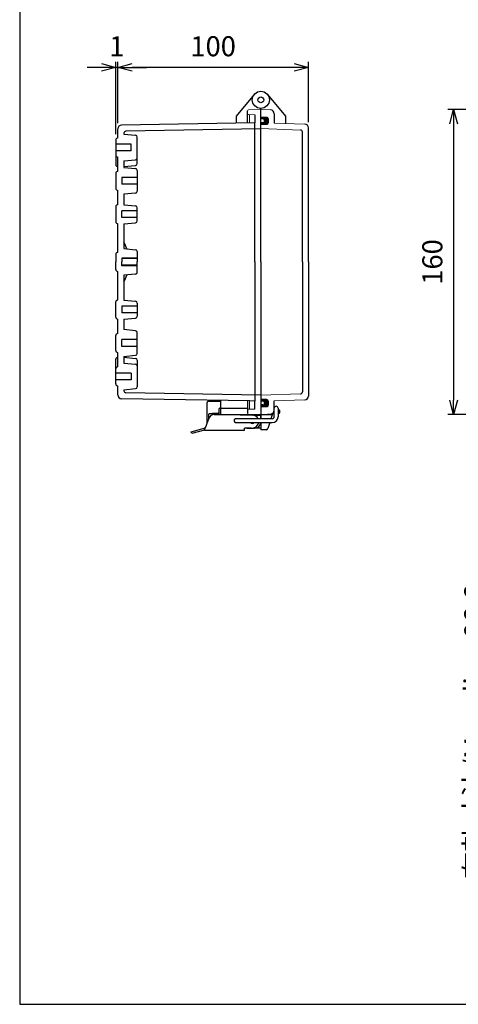
# Model space of a CAD drawing. Units: millimetres. Extents: x 0 to 2443, y 0 to 840.
# Drawn here: x 1234 to 1464, y 0 to 516 of the extents above; entities that cross this region are included whole.
import ezdxf

# ---------------------------------------------------------------- set-up
doc = ezdxf.new("R2010")
doc.units = ezdxf.units.MM
doc.header["$LTSCALE"] = 2.5
doc.linetypes.add('AM_ISO02W050x2', pattern=[3.75, 3, -0.75])
for name, color, linetype, lineweight in [('AM_5', 3, 'Continuous', 25), ('ｶﾞｽｹｯﾄ', 5, 'Continuous', 50), ('ﾄｯﾌﾟｶﾊﾞｰ', 7, 'Continuous', 25), ('ﾄｯﾌﾟｶﾊﾞｰ0', 7, 'AM_ISO02W050x2', 13), ('ﾎﾞﾃﾞｨｰ', 2, 'Continuous', 25), ('ﾎﾞﾃﾞｨｰ0', 2, 'AM_ISO02W050x2', 13), ('ﾗｯﾁ', 3, 'Continuous', 25), ('ﾗｯﾁ金具', 6, 'Continuous', 25)]:
    doc.layers.add(name, color=color, linetype=linetype, lineweight=lineweight)
doc.styles.get("Standard").update_dxf_attribs({"font": 'ISOCP.SHX', "bigfont": 'EXTFONT.SHX'})
doc.dimstyles.new('AM_ISO$0', dxfattribs={"dimscale": 2.5, "dimtxt": 3.5, "dimasz": 2.5, "dimexe": 1, "dimexo": 1, "dimgap": 1.5, "dimtad": 1, "dimdec": 1, "dimdsep": 46, "dimtxsty": 'STANDARD', "dimblk": 'OPEN30', "dimcen": 0, "dimclrd": 3, "dimclre": 3, "dimclrt": 2, "dimadec": 0, "dimazin": 2, "dimtp": 0.1, "dimtm": 0.1, "dimtfac": 0.71, "dimtmove": 0, "dimatfit": 3, "dimldrblk": 'OPEN30', "dimfxl": 1, "dimlwd": -1, "dimlwe": -1, "dimarcsym": 0})

# ---------------------------------------------------------------- blocks, each defined once
blk = doc.blocks.new('_Open30')
at = {"color": 0, "linetype": 'ByBlock', "lineweight": -2}
for p, q in [((-1, 0.268), (0, 0)), ((0, 0), (-1, -0.268)), ((0, 0), (-1, 0))]:
    blk.add_line(p, q, dxfattribs=at)
blk = doc.blocks.new('*D21')
at = {"layer": 'AM_5', "color": 3}
for p, q in [((1514.59, 469.29), (1458.39, 469.29)), ((1461.39, 461.79), (1461.39, 316.79)), ((1514.59, 309.29), (1458.39, 309.29))]:
    blk.add_line(p, q, dxfattribs=at)
at = {"layer": 'Defpoints', "color": 0}
for p in [(1517.59, 469.29), (1461.39, 309.29), (1517.59, 309.29)]:
    blk.add_point(p, dxfattribs=at)
at = {"layer": 'AM_5', "color": 3, "xscale": 7.5, "yscale": 7.5, "zscale": 7.5}
for p, rotation in [((1461.39, 469.29), 90), ((1461.39, 309.29), 270)]:
    blk.add_blockref('_Open30', p, dxfattribs=dict(at, rotation=rotation))
at = {"layer": 'AM_5', "color": 2, "insert": (1451.64, 389.29), "char_height": 10.5, "attachment_point": 5, "rotation": 90}
blk.add_mtext('160', dxfattribs=at)
blk = doc.blocks.new('*D30')
at = {"layer": 'AM_5', "color": 3}
for p, q in [((1285.39, 462.01), (1285.39, 494.29)), ((1377.89, 491.29), (1292.89, 491.29)), ((1385.39, 462.59), (1385.39, 494.29))]:
    blk.add_line(p, q, dxfattribs=at)
at = {"layer": 'Defpoints', "color": 0}
for p in [(1285.39, 491.29), (1385.39, 459.59), (1285.39, 459.01)]:
    blk.add_point(p, dxfattribs=at)
at = {"layer": 'AM_5', "color": 3, "xscale": 7.5, "yscale": 7.5, "zscale": 7.5, "rotation": 180}
blk.add_blockref('_Open30', (1285.39, 491.29), dxfattribs=at)
at = {"layer": 'AM_5', "color": 3, "xscale": 7.5, "yscale": 7.5, "zscale": 7.5}
blk.add_blockref('_Open30', (1385.39, 491.29), dxfattribs=at)
at = {"layer": 'AM_5', "color": 2, "insert": (1335.39, 501.04), "char_height": 10.5, "attachment_point": 5}
blk.add_mtext('100', dxfattribs=at)
blk = doc.blocks.new('*D31')
at = {"layer": 'AM_5', "color": 3}
for p, q in [((1276.89, 491.29), (1269.39, 491.29)), ((1284.39, 456.29), (1284.39, 494.29)), ((1285.39, 491.29), (1284.39, 491.29)), ((1285.39, 462.01), (1285.39, 494.29)), ((1292.89, 491.29), (1300.39, 491.29))]:
    blk.add_line(p, q, dxfattribs=at)
at = {"layer": 'Defpoints', "color": 0}
for p in [(1284.39, 491.29), (1285.39, 459.01), (1284.39, 453.29)]:
    blk.add_point(p, dxfattribs=at)
at = {"layer": 'AM_5', "color": 3, "xscale": 7.5, "yscale": 7.5, "zscale": 7.5}
blk.add_blockref('_Open30', (1284.39, 491.29), dxfattribs=at)
at = {"layer": 'AM_5', "color": 3, "xscale": 7.5, "yscale": 7.5, "zscale": 7.5, "rotation": 180}
blk.add_blockref('_Open30', (1285.39, 491.29), dxfattribs=at)
at = {"layer": 'AM_5', "color": 2, "insert": (1284.89, 501.04), "char_height": 10.5, "attachment_point": 5}
blk.add_mtext('1', dxfattribs=at)
blk = doc.blocks.new('*D45')
at = {"layer": 'AM_5', "color": 3}
for p, q in [((1518.42, 186.09), (1480.39, 186.09)), ((1483.39, 178.59), (1483.39, 106.99)), ((1521.15, 99.49), (1480.39, 99.49))]:
    blk.add_line(p, q, dxfattribs=at)
at = {"layer": 'Defpoints', "color": 0}
for p in [(1521.42, 186.09), (1483.39, 99.49), (1524.15, 99.49)]:
    blk.add_point(p, dxfattribs=at)
at = {"layer": 'AM_5', "color": 3, "xscale": 7.5, "yscale": 7.5, "zscale": 7.5}
for p, rotation in [((1483.39, 186.09), 90), ((1483.39, 99.49), 270)]:
    blk.add_blockref('_Open30', p, dxfattribs=dict(at, rotation=rotation))
at = {"layer": 'AM_5', "color": 2, "insert": (1473.64, 142.79), "char_height": 10.5, "attachment_point": 5, "rotation": 90}
blk.add_mtext('有効寸法/Max dim. 86.6', dxfattribs=at)
blk = doc.blocks.new('TK-A3')
blk.add_lwpolyline([(0, 0), (403, 0), (403, 280), (0, 280)], close=True)

msp = doc.modelspace()

# ---------------------------------------------------------------- hatches: boundary and pattern name
at = {"layer": 'ｶﾞｽｹｯﾄ'}
h = msp.add_hatch(color=256, dxfattribs=at)
edge = h.paths.add_edge_path()
edge.add_line((1360.39, 464.29), (1360.39, 465.29))
edge.add_line((1360.39, 465.29), (1363.39, 465.29))
edge.add_arc((1363.39, 464.29), 1, 360, 450, ccw=False)
edge.add_line((1364.39, 464.29), (1364.39, 462.29))
edge.add_arc((1363.39, 462.29), 1, 270, 360, ccw=False)
edge.add_line((1363.39, 461.29), (1360.39, 461.29))
edge.add_line((1360.39, 461.29), (1360.39, 462.29))
edge.add_line((1360.39, 462.29), (1361.39, 462.29))
edge.add_arc((1361.39, 463.29), 1, 270, 450)
edge.add_line((1361.39, 464.29), (1360.39, 464.29))
h = msp.add_hatch(color=256, dxfattribs=at)
edge = h.paths.add_edge_path()
edge.add_line((1360.39, 316.29), (1360.39, 317.29))
edge.add_line((1360.39, 317.29), (1363.39, 317.29))
edge.add_arc((1363.39, 316.29), 1, 360, 450, ccw=False)
edge.add_line((1364.39, 316.29), (1364.39, 314.29))
edge.add_arc((1363.39, 314.29), 1, 270, 360, ccw=False)
edge.add_line((1363.39, 313.29), (1360.39, 313.29))
edge.add_line((1360.39, 313.29), (1360.39, 314.29))
edge.add_line((1360.39, 314.29), (1361.39, 314.29))
edge.add_arc((1361.39, 315.29), 1, 270, 450)
edge.add_line((1361.39, 316.29), (1360.39, 316.29))

# ---------------------------------------------------------------- linework, layer by layer
at = {"layer": 'ﾄｯﾌﾟｶﾊﾞｰ'}
for p, q in [((1363.84, 477.18), (1373.39, 465.8)), ((1360.39, 389.29), (1360.39, 469.79)), ((1367.39, 467.02), (1367.39, 462.15)), ((1373.39, 465.8), (1373.39, 461.96)), ((1385.39, 389.29), (1385.39, 459.59)), ((1382.19, 389.29), (1382.19, 457.46)), ((1360.39, 389.29), (1360.39, 308.79)), ((1382.19, 389.29), (1382.19, 321.12)), ((1385.39, 389.29), (1385.39, 318.99)), ((1367.39, 311.55), (1367.39, 316.43)), ((1369.39, 311.76), (1369.77, 311.78)), ((1370.35, 310.31), (1370.3, 311.31)), ((1360.39, 309.29), (1360.39, 307.09)), ((1360.39, 305.09), (1360.39, 301.31)), ((1365.05, 305.09), (1364.11, 302.02)), ((1366.43, 309.6), (1365.66, 307.09)), ((1369.39, 309.76), (1369.88, 309.79)), ((1363.15, 301.31), (1360.39, 301.31))]:
    msp.add_line(p, q, dxfattribs=at)
at = {"layer": 'ﾄｯﾌﾟｶﾊﾞｰ', "lineweight": 0}
for p, q in [((1360.39, 469.29), (1365.5, 469.02)), ((1360.39, 465.29), (1363.39, 465.29)), ((1360.39, 461.29), (1363.39, 461.29)), ((1364.39, 464.29), (1364.39, 462.29)), ((1367.39, 462.15), (1383.46, 461.58)), ((1360.39, 459.19), (1381.23, 458.46)), ((1360.39, 319.39), (1381.23, 320.12)), ((1360.39, 317.29), (1363.39, 317.29)), ((1364.39, 314.29), (1364.39, 316.29)), ((1367.39, 316.43), (1383.46, 316.99)), ((1360.39, 313.29), (1363.39, 313.29)), ((1360.39, 309.29), (1367.39, 309.66))]:
    msp.add_line(p, q, dxfattribs=at)
at = {"layer": 'ﾄｯﾌﾟｶﾊﾞｰ'}
for radius in [4.5, 1.54]:
    msp.add_circle((1360.39, 474.29), radius, dxfattribs=at)
at = {"layer": 'ﾄｯﾌﾟｶﾊﾞｰ', "lineweight": 0}
for centre, start, end in [((1363.39, 464.29), 0, 90), ((1363.39, 462.29), 270, 0), ((1363.39, 316.29), 0, 90), ((1363.39, 314.29), 270, 0)]:
    msp.add_arc(centre, 1, start, end, dxfattribs=at)
at = {"layer": 'ﾄｯﾌﾟｶﾊﾞｰ'}
for centre, radius, start, end in [((1365.39, 467.02), 2, 0, 87), ((1383.39, 459.59), 2, 0, 88), ((1381.19, 457.46), 1, 0, 88), ((1381.19, 321.12), 1, 272, 0), ((1383.39, 318.99), 2, 272, 0), ((1365.39, 311.55), 2, 273, 0), ((1369.8, 311.28), 0.5, 3, 93), ((1369.85, 310.28), 0.5, 273, 3), ((1363.15, 302.31), 1, 270, 342.9801)]:
    msp.add_arc(centre, radius, start, end, dxfattribs=at)
at = {"layer": 'ﾄｯﾌﾟｶﾊﾞｰ0'}
msp.add_line((1366.27, 309.06), (1360.39, 309.06), dxfattribs=at)
at = {"layer": 'ﾎﾞﾃﾞｨｰ'}
for p, q in [((1356.95, 477.18), (1347.39, 465.8)), ((1347.39, 465.8), (1347.39, 462.06)), ((1353.39, 462.17), (1353.39, 468.56)), ((1357.19, 466.42), (1357.19, 462.23)), ((1360.39, 389.29), (1360.39, 469.79)), ((1357.19, 462.23), (1287.36, 461.01)), ((1357.19, 389.29), (1357.19, 462.23)), ((1361.39, 464.29), (1360.39, 464.29)), ((1361.39, 462.29), (1360.39, 462.29)), ((1285.39, 454.29), (1285.39, 459.01)), ((1288.59, 456.85), (1288.59, 456.29)), ((1288.59, 456.29), (1294.68, 455.73)), ((1360.39, 459.09), (1289.58, 457.85)), ((1295.59, 443.84), (1295.59, 454.73)), ((1284.39, 453.29), (1284.39, 445.29)), ((1292.39, 451.04), (1284.39, 451.04)), ((1292.39, 447.54), (1292.39, 451.04)), ((1292.39, 447.54), (1284.39, 447.54)), ((1284.39, 445.29), (1284.39, 440.29)), ((1285.39, 436.79), (1285.39, 444.29)), ((1288.59, 442.29), (1294.68, 442.85)), ((1288.59, 442.29), (1288.59, 438.79)), ((1288.59, 439.29), (1294.68, 439.85)), ((1295.59, 440.84), (1295.59, 443.84)), ((1284.39, 435.79), (1284.39, 427.79)), ((1288.59, 438.79), (1294.68, 438.23)), ((1295.59, 437.23), (1295.59, 426.34)), ((1295.59, 433.54), (1287.59, 433.54)), ((1287.59, 433.54), (1287.59, 430.04)), ((1295.59, 430.04), (1287.59, 430.04)), ((1285.39, 419.29), (1285.39, 426.79)), ((1294.68, 425.35), (1288.59, 424.79)), ((1288.59, 424.79), (1288.59, 419.29)), ((1284.39, 418.29), (1284.39, 410.29)), ((1288.59, 419.29), (1294.68, 418.73)), ((1287.59, 412.54), (1287.59, 416.04)), ((1295.59, 416.04), (1287.59, 416.04)), ((1295.59, 410.84), (1295.59, 417.73)), ((1285.39, 394.29), (1285.39, 409.29)), ((1295.59, 412.54), (1287.59, 412.54)), ((1288.59, 409.29), (1294.68, 409.85)), ((1288.59, 409.29), (1288.59, 396.29)), ((1284.39, 393.29), (1284.39, 389.29)), ((1288.59, 396.29), (1294.68, 395.73)), ((1295.59, 394.73), (1295.59, 389.29)), ((1284.39, 385.29), (1284.39, 389.29)), ((1295.59, 391.29), (1287.59, 391.29)), ((1287.59, 391.29), (1287.59, 389.29)), ((1295.59, 391.04), (1287.59, 391.04)), ((1287.59, 387.29), (1287.59, 389.29)), ((1295.59, 387.54), (1287.59, 387.54)), ((1295.59, 387.29), (1287.59, 387.29)), ((1295.59, 383.84), (1295.59, 389.29)), ((1357.19, 389.29), (1357.19, 316.34)), ((1360.39, 389.29), (1360.39, 308.79)), ((1285.39, 369.29), (1285.39, 384.29)), ((1294.68, 382.85), (1288.59, 382.29)), ((1288.59, 382.29), (1288.59, 369.29)), ((1284.39, 360.29), (1284.39, 368.29)), ((1288.59, 369.29), (1294.68, 368.73)), ((1295.59, 367.73), (1295.59, 360.84)), ((1295.59, 366.04), (1287.59, 366.04)), ((1287.59, 366.04), (1287.59, 362.54)), ((1295.59, 362.54), (1287.59, 362.54)), ((1285.39, 351.79), (1285.39, 359.29)), ((1288.59, 359.29), (1294.68, 359.85)), ((1288.59, 359.29), (1288.59, 353.79)), ((1294.68, 353.23), (1288.59, 353.79)), ((1295.59, 341.34), (1295.59, 352.23)), ((1284.39, 342.79), (1284.39, 350.79)), ((1287.59, 345.04), (1287.59, 348.54)), ((1295.59, 348.54), (1287.59, 348.54)), ((1285.39, 334.29), (1285.39, 341.79)), ((1295.59, 345.04), (1287.59, 345.04)), ((1284.39, 333.29), (1284.39, 338.29)), ((1288.59, 339.79), (1294.68, 340.35)), ((1288.59, 339.79), (1288.59, 336.29)), ((1288.59, 339.29), (1294.68, 338.73)), ((1288.59, 336.29), (1294.68, 335.73)), ((1295.59, 337.73), (1295.59, 334.73)), ((1284.39, 325.29), (1284.39, 333.29)), ((1292.39, 331.04), (1284.39, 331.04)), ((1292.39, 331.04), (1292.39, 327.54)), ((1295.59, 334.73), (1295.59, 323.84)), ((1292.39, 327.54), (1284.39, 327.54)), ((1285.39, 319.56), (1285.39, 324.29)), ((1288.59, 322.29), (1294.68, 322.85)), ((1288.59, 322.29), (1288.59, 321.72)), ((1360.39, 319.49), (1289.58, 320.72)), ((1354.39, 316.39), (1287.36, 317.56)), ((1339.39, 309.29), (1339.39, 316.65)), ((1353.39, 316.41), (1353.39, 310.02)), ((1357.19, 316.34), (1354.39, 316.39)), ((1357.19, 312.15), (1357.19, 316.34)), ((1361.39, 316.29), (1360.39, 316.29)), ((1353.39, 312.49), (1339.39, 312.49)), ((1353.39, 311.54), (1353.39, 310.29)), ((1353.39, 310.29), (1353.39, 310.02)), ((1361.39, 314.29), (1360.39, 314.29)), ((1357.39, 308.64), (1357.39, 309.39)), ((1358.32, 302.31), (1360.39, 302.31))]:
    msp.add_line(p, q, dxfattribs=at)
at = {"layer": 'ﾎﾞﾃﾞｨｰ', "lineweight": 0}
for p, q in [((1360.39, 469.29), (1353.88, 469.06)), ((1357.19, 466.42), (1353.88, 466.54)), ((1354.39, 466.52), (1354.39, 462.18)), ((1354.39, 312.06), (1354.39, 316.39)), ((1357.19, 312.15), (1353.88, 312.04)), ((1360.39, 309.29), (1353.88, 309.52))]:
    msp.add_line(p, q, dxfattribs=at)
for centre, start, end in [((1353.89, 468.56), 92, 180), ((1353.89, 467.04), 180, 268), ((1353.89, 311.54), 92, 180), ((1353.89, 310.02), 180, 268)]:
    msp.add_arc(centre, 0.5, start, end, dxfattribs=at)
at = {"layer": 'ﾎﾞﾃﾞｨｰ'}
for centre, radius, start, end in [((1287.39, 459.01), 2, 91, 180), ((1361.39, 463.29), 1, 270, 90), ((1289.59, 456.85), 1, 91, 180), ((1294.59, 454.73), 1, 360, 84.7485), ((1285.39, 453.29), 1, 90, 180), ((1285.39, 445.29), 1, 180, 270), ((1285.39, 440.29), 1, 180, 270), ((1294.59, 443.84), 1, 275.2515, 0), ((1294.59, 440.84), 1, 275.2515, 0), ((1285.39, 435.79), 1, 90, 180), ((1294.59, 437.23), 1, 0, 84.7485), ((1285.39, 427.79), 1, 180, 270), ((1294.59, 426.34), 1, 275.2515, 0), ((1285.39, 418.29), 1, 90, 180), ((1294.59, 417.73), 1, 0, 84.7485), ((1285.39, 410.29), 1, 180, 270), ((1294.59, 410.84), 1, 275.2515, 0), ((1269, 389.29), 22.17, 18.0345, 27.8843), ((1285.39, 393.29), 1, 90, 180), ((1294.59, 394.73), 1, 0, 84.7485), ((1285.39, 385.29), 1, 180, 270), ((1269, 389.29), 22.17, 332.1157, 341.9659), ((1294.59, 383.84), 1, 275.2515, 0), ((1285.39, 368.29), 1, 90, 180), ((1294.59, 367.73), 1, 360, 84.7485), ((1285.39, 360.29), 1, 180, 270), ((1294.59, 360.84), 1, 275.2515, 360), ((1285.39, 350.79), 1, 90, 180), ((1294.59, 352.23), 1, 360, 84.7485), ((1285.39, 342.79), 1, 180, 270), ((1294.59, 341.34), 1, 275.2515, 360), ((1285.39, 338.29), 1, 90, 180), ((1294.59, 337.73), 1, 360, 84.7485), ((1294.59, 334.73), 1, 360, 84.7485), ((1285.39, 333.29), 1, 90, 180), ((1285.39, 325.29), 1, 180, 270), ((1289.59, 321.72), 1, 180, 269), ((1294.59, 323.84), 1, 275.2515, 0), ((1287.39, 319.56), 2, 180, 269), ((1361.39, 315.29), 1, 270, 90)]:
    msp.add_arc(centre, radius, start, end, dxfattribs=at)
at = {"layer": 'ﾎﾞﾃﾞｨｰ0'}
msp.add_line((1360.39, 308.81), (1357.39, 308.81), dxfattribs=at)
at = {"layer": 'ﾗｯﾁ', "linetype": 'Continuous'}
for p, q in [((1332.09, 315.29), (1332.09, 304.39)), ((1333.09, 316.29), (1335.09, 316.29)), ((1335.09, 316.29), (1339.39, 316.29)), ((1338.39, 312.09), (1338.39, 310.29)), ((1338.39, 310.29), (1338.39, 309.59)), ((1338.89, 312.59), (1339.39, 312.59)), ((1333.17, 309.59), (1333.18, 309.63)), ((1333.17, 309.23), (1333.17, 309.59)), ((1333.17, 308.44), (1333.17, 309.23)), ((1333.17, 307.63), (1333.17, 308.44)), ((1333.17, 307.35), (1333.17, 307.63)), ((1333.18, 309.63), (1333.21, 309.66)), ((1333.21, 309.66), (1333.24, 309.68)), ((1333.24, 309.68), (1333.28, 309.7)), ((1333.28, 309.7), (1333.31, 309.71)), ((1333.31, 309.71), (1333.35, 309.73)), ((1333.35, 309.73), (1333.39, 309.74)), ((1333.39, 309.74), (1333.43, 309.75)), ((1333.43, 309.75), (1333.47, 309.75)), ((1333.47, 309.75), (1333.51, 309.76)), ((1333.51, 309.76), (1333.55, 309.76)), ((1333.55, 309.76), (1333.59, 309.77)), ((1333.59, 309.77), (1333.63, 309.77)), ((1333.63, 309.77), (1333.67, 309.78)), ((1333.67, 309.78), (1333.71, 309.78)), ((1333.71, 309.78), (1333.75, 309.78)), ((1333.75, 309.78), (1333.79, 309.78)), ((1333.79, 309.78), (1333.83, 309.78)), ((1333.83, 309.78), (1333.87, 309.79)), ((1333.87, 309.79), (1333.91, 309.79)), ((1333.91, 309.79), (1333.95, 309.79)), ((1333.95, 309.79), (1334, 309.79)), ((1334, 309.79), (1334.06, 309.79)), ((1334.06, 309.79), (1334.1, 309.79)), ((1334.1, 309.79), (1334.11, 309.79)), ((1334.11, 309.79), (1335.09, 309.79)), ((1337.89, 309.79), (1335.09, 309.79)), ((1338.29, 309.29), (1338.39, 309.29)), ((1338.39, 309.29), (1338.39, 309.59)), ((1338.39, 309.29), (1353.09, 309.29)), ((1353.09, 309.29), (1353.27, 309.29)), ((1353.27, 309.29), (1360.19, 309.29)), ((1360.39, 307.09), (1360.39, 309.09)), ((1353.09, 302.09), (1357.14, 302.09))]:
    msp.add_line(p, q, dxfattribs=at)
at = {"layer": 'ﾗｯﾁ'}
for p, q in [((1360.39, 309.29), (1360.39, 307.09)), ((1360.39, 307.09), (1360.39, 309.29))]:
    msp.add_line(p, q, dxfattribs=at)
at = {"layer": 'ﾗｯﾁ', "linetype": 'Continuous'}
for centre, radius, start, end in [((1333.09, 315.29), 1, 90, 180), ((1337.89, 310.29), 0.5, 270, 315), ((1337.89, 310.29), 0.5, 315, 0), ((1338.89, 312.09), 0.5, 90, 180), ((1357.14, 305.34), 3.25, 270, 355.5817), ((1360.19, 309.09), 0.2, 0, 90)]:
    msp.add_arc(centre, radius, start, end, dxfattribs=at)
at = {"layer": 'ﾗｯﾁ金具'}
for p, q in [((1367.39, 308.09), (1367.39, 312.59)), ((1369.39, 312.59), (1369.39, 308.09)), ((1366.39, 307.09), (1347.39, 307.09)), ((1347.39, 305.09), (1366.39, 305.09))]:
    msp.add_line(p, q, dxfattribs=at)
at = {"layer": 'ﾗｯﾁ金具', "linetype": 'Continuous'}
for p, q in [((1333.16, 307.31), (1331.26, 302.09)), ((1335.98, 309.29), (1342.88, 309.29)), ((1342.89, 309.29), (1355.97, 308.99)), ((1323.87, 300.24), (1330.63, 302.05)), ((1324.13, 299.28), (1323.87, 300.24)), ((1330.89, 301.09), (1324.13, 299.28)), ((1330.89, 302.09), (1331.26, 302.09)), ((1330.89, 301.09), (1331.26, 302.09)), ((1330.89, 301.09), (1330.89, 302.09)), ((1330.89, 301.09), (1351.89, 301.09)), ((1351.89, 301.09), (1351.89, 302.09)), ((1355.34, 302.09), (1351.89, 302.09))]:
    msp.add_line(p, q, dxfattribs=at)
at = {"layer": 'ﾗｯﾁ金具'}
for centre, radius, start, end in [((1368.39, 312.59), 1, 0, 180), ((1347.39, 306.09), 1.05, 72.2472, 287.7528), ((1347.39, 306.09), 1, 90, 270), ((1366.39, 308.09), 1, 270, 0), ((1366.39, 308.09), 3, 270, 0)]:
    msp.add_arc(centre, radius, start, end, dxfattribs=at)
at = {"layer": 'ﾗｯﾁ金具', "linetype": 'Continuous'}
for centre, radius, start, end in [((1335.98, 306.29), 3, 90, 160), ((1355.89, 305.59), 1.05, 208.4369, 331.5492), ((1355.89, 305.59), 3.4, 26.179, 88.682), ((1355.89, 305.59), 3.4, 290.3641, 351.5372), ((1330.89, 301.09), 1, 90, 105), ((1355.34, 307.09), 5, 270, 290.3641)]:
    msp.add_arc(centre, radius, start, end, dxfattribs=at)

# ---------------------------------------------------------------- block references
at = {"lineweight": 0, "xscale": 3, "yscale": 3, "zscale": 3}
msp.add_blockref('TK-A3', (1234, 0), dxfattribs=at)

# ---------------------------------------------------------------- dimensions: what is measured, and where the dimension line sits
at = {"layer": 'AM_5'}
dim = msp.add_linear_dim(base=(1284.39, 491.29), p1=(1285.39, 459.01), p2=(1284.39, 453.29), angle=180, dimstyle='AM_ISO$0', override={"dimscale": 3}, dxfattribs=at)
dim.commit()
dim.dimension.update_dxf_attribs({"geometry": '*D31', "text_midpoint": (1284.89, 491.29), "dimtype": 160})
for base, p1, p2, angle, picture, middle in [((1285.39, 491.29), (1385.39, 459.59), (1285.39, 459.01), 180, '*D30', (1335.39, 501.04)), ((1461.39, 309.29), (1517.59, 469.29), (1517.59, 309.29), 90, '*D21', (1451.64, 389.29))]:
    dim = msp.add_linear_dim(base=base, p1=p1, p2=p2, angle=angle, dimstyle='AM_ISO$0', override={"dimscale": 3}, dxfattribs=at)
    dim.commit()
    dim.dimension.update_dxf_attribs({"geometry": picture, "text_midpoint": middle})
dim = msp.add_linear_dim(base=(1483.39, 99.49), p1=(1521.42, 186.09), p2=(1524.15, 99.49), angle=90, text='有効寸法/Max dim. <>', dimstyle='AM_ISO$0', override={"dimscale": 3}, dxfattribs=at)
dim.commit()
dim.dimension.update_dxf_attribs({"geometry": '*D45', "text_midpoint": (1483.39, 142.79), "dimtype": 160})

doc.saveas('drawing.dxf')
